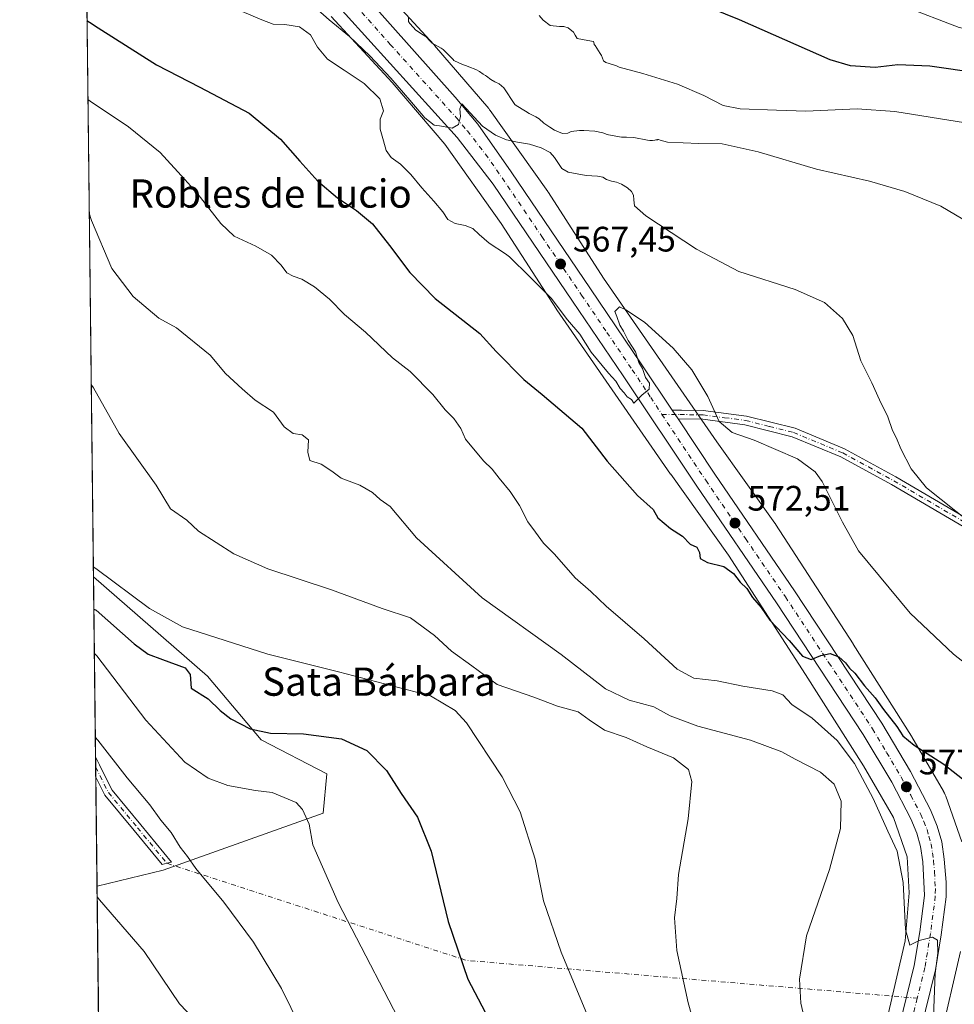
# Model space of a CAD drawing. Units: metres. Extents: x 580160 to 583618, y 4728897 to 4731250.
# Drawn here: x 580160 to 580424, y 4729286 to 4729565 of the extents above; entities that cross this region are included whole.
import ezdxf
from ezdxf.enums import TextEntityAlignment as Align

# ---------------------------------------------------------------- set-up
doc = ezdxf.new("R2010")
doc.units = ezdxf.units.M
doc.header["$MEASUREMENT"] = 0
doc.linetypes.add('DGN Style 4', pattern=[2.6384748266838614, 1.318413404963828, -0.6592067024819142, 0.001648016756204785, -0.6592067024819142])
for name, color, linetype, lineweight in [('Camino Cxs', 7, 'Continuous', 0), ('Camino eje', 30, 'DGN Style 4', 13), ('Camino eje virtual', 6, 'DGN Style 4', 0), ('Carretera de calzada única Cxs', 7, 'Continuous', 13), ('Carretera de calzada única eje', 7, 'DGN Style 4', 0), ('Comarca CxS', 21, 'Continuous', 0), ('Comunidad Autónoma CxS', 142, 'Continuous', 0), ('Cultivos herbáceos CxS', 92, 'Continuous', 0), ('Curva de nivel maestra', 30, 'Continuous', 30), ('Curva de nivel normal', 30, 'Continuous', 0), ('Matorral CxS', 135, 'Continuous', 0), ('Municipio CxS', 4, 'Continuous', 0), ('Núcleo urbano CxS', 7, 'Continuous', 0), ('Pastizal CxS', 92, 'Continuous', 0), ('Provincia CxS', 1, 'Continuous', 0), ('Punto de cota en terreno', 7, 'Continuous', 0), ('Rótulo de punto de cota en terreno', 7, 'Continuous', 0), ('Texto cartográfico', 7, 'Continuous', 0)]:
    doc.layers.add(name, color=color, linetype=linetype, lineweight=lineweight)
doc.styles.add('Style-Arial', font='txt')

# ---------------------------------------------------------------- blocks, each defined once
blk = doc.blocks.new('*U6')
at = {"layer": 'Núcleo urbano CxS', "color": 7, "linetype": 'Continuous', "lineweight": 0}
for points in [[(580404.7021000005, 4729280.3957, 582.241200000004), (580410.3069000002, 4729304.434900001, 580.9532000000036), (580411.4429000001, 4729318.0471, 580.5678999999947), (580410.8931, 4729328.233100001, 579.6837999999989), (580406.9890999999, 4729339.386499999, 579.1052999999956), (580398.4757000003, 4729353.987299999, 579.6119000000035), (580382.1268999996, 4729379.8533, 576.1447000000044), (580360.2697000002, 4729413.6271, 573.9285999999993), (580343.9326999999, 4729436.5623, 572.8500000000058), (580343.8733000001, 4729436.6469, 572.8466000000044), (580311.6722999997, 4729483.114700001, 570.1875), (580311.5959000001, 4729483.2269, 570.1638999999996), (580311.5223000003, 4729483.339299999, 570.1398999999947), (580295.9140999997, 4729507.572100001, 567.554999999993), (580279.9631000003, 4729530.032099999, 566.4146000000037), (580264.9605, 4729547.5441, 564.8659999999945), (580247.7175000003, 4729566.238500001, 563.686799999996)], [(580259.6858999999, 4729576.861500001, 560.3800000000047), (580276.8208999997, 4729558.2841, 560.8043999999937), (580276.9550999999, 4729558.1347, 560.8043999999937), (580277.0157000005, 4729558.065099999, 560.804999999993), (580292.3501000004, 4729540.1657, 563.4643000000069), (580292.6217, 4729539.830900001, 563.5138000000006), (580292.7971000001, 4729539.5931, 563.5408000000025), (580309.0636999998, 4729516.6887, 566.1769000000058), (580309.1930999998, 4729516.5011, 566.1897999999928), (580309.2670999998, 4729516.388699999, 566.1977000000043), (580324.9003, 4729492.116699999, 568.8644000000058), (580356.9945, 4729445.8029, 571.0918999999994), (580373.4049000005, 4729422.764699999, 571.7345000000059), (580373.5410000002, 4729422.5679, 571.7339999999967), (580373.6052999999, 4729422.469900001, 571.7354999999952), (580395.5824999996, 4729388.510500001, 573.0445999999939), (580395.6287000002, 4729388.438300001, 573.0485000000045), (580412.0771000005, 4729362.415100001, 574.8292999999976), (580412.2257000003, 4729362.170299999, 574.8485999999976), (580421.1973000001, 4729346.7829, 576.0007000000041), (580421.2143000001, 4729346.7533, 576.0004999999946), (580421.4614000004, 4729346.2917, 576.0007000000041), (580421.6775000002, 4729345.8147, 576.0078999999969), (580421.8369000005, 4729345.396500001, 576.0198999999993), (580426.3706999999, 4729332.444499999, 577.0068000000028)], [(580426.0214999998, 4729301.3709, 578.7415000000037), (580420.2291000001, 4729276.526900001, 579.875199999995)]]:
    blk.add_polyline3d(points, dxfattribs=at)
blk = doc.blocks.new('*U12')
at = {"layer": 'Cultivos herbáceos CxS', "color": 92, "linetype": 'Continuous', "lineweight": 0}
for points in [[(580420.2291000001, 4729276.526900001, 579.875199999995), (580426.0214999998, 4729301.3709, 578.7415000000037)], [(580426.3706999999, 4729332.444499999, 577.0068000000028), (580421.8369000005, 4729345.396500001, 576.0198999999993), (580421.6775000002, 4729345.8147, 576.0078999999969), (580421.4614000004, 4729346.2917, 576.0007000000041), (580421.2143000001, 4729346.7533, 576.0004999999946), (580421.1973000001, 4729346.7829, 576.0007000000041), (580412.2257000003, 4729362.170299999, 574.8485999999976), (580412.0771000005, 4729362.415100001, 574.8292999999976), (580395.6287000002, 4729388.438300001, 573.0485000000045), (580395.5824999996, 4729388.510500001, 573.0445999999939), (580373.6052999999, 4729422.469900001, 571.7354999999952), (580373.5410000002, 4729422.5679, 571.7339999999967), (580373.4049000005, 4729422.764699999, 571.7345000000059), (580356.9945, 4729445.8029, 571.0918999999994), (580324.9003, 4729492.116699999, 568.8644000000058), (580309.2670999998, 4729516.388699999, 566.1977000000043), (580309.1930999998, 4729516.5011, 566.1897999999928), (580309.0636999998, 4729516.6887, 566.1769000000058), (580292.7971000001, 4729539.5931, 563.5408000000025), (580292.6217, 4729539.830900001, 563.5138000000006), (580292.3501000004, 4729540.1657, 563.4643000000069), (580277.0157000005, 4729558.065099999, 560.804999999993), (580276.9550999999, 4729558.1347, 560.8043999999937), (580276.8208999997, 4729558.2841, 560.8043999999937), (580259.6858999999, 4729576.861500001, 560.3800000000047)]]:
    blk.add_polyline3d(points, dxfattribs=at)
blk = doc.blocks.new('5PATER')
at = {"layer": 'Pastizal CxS', "linetype": 'Continuous', "lineweight": 0}
h = blk.add_hatch(color=51, dxfattribs=at)
edge = h.paths.add_edge_path()
edge.add_ellipse((0, 0), major_axis=(-0.1095731443231308, -0.1110710700762829), ratio=0.9994222409660322, start_angle=0, end_angle=360)

msp = doc.modelspace()

# ---------------------------------------------------------------- linework, layer by layer
at = {"layer": 'Camino Cxs', "color": 7, "linetype": 'Continuous', "lineweight": 0, "extrusion": (-0.00863320834770114, 0.01300068678406064, 0.999878217512897), "elevation": 57046.4203710506, "flags": 128}
msp.add_lwpolyline([(580329.2653988013, 4729110.266486157), (580327.585052172, 4729112.796599982)], dxfattribs=at)
at = {"layer": 'Camino Cxs', "color": 7, "linetype": 'Continuous', "lineweight": 0, "extrusion": (-0.00103879522691389, 0.0896124649655292, 0.9959761679012598), "elevation": 423814.7063708028, "flags": 128}
msp.add_lwpolyline([(-634961.4181475177, -4703251.499153187), (-634961.4181475178, -4703257.268052272)], dxfattribs=at)
at = {"layer": 'Camino Cxs', "color": 7, "linetype": 'Continuous', "lineweight": 0}
for points in [[(580428.3101000004, 4729420.880100001, 565.5225999999967), (580406.4600999998, 4729433.640100001, 566.9179000000004), (580392.0900999998, 4729441.5001, 567.7740000000049), (580378.3201000001, 4729447.200099999, 568.6321999999927), (580364.9200999998, 4729450.5601, 569.8310999999958), (580352.9600999998, 4729452.1501, 570.5285000000003), (580345.9702000003, 4729452.2402, 570.6103000000003), (580344.2901, 4729454.770099999, 570.5629000000044), (580346.9200999998, 4729454.7401, 570.5528999999951), (580353.1401000004, 4729454.6601, 570.3022000000057), (580365.4001000002, 4729453.040100001, 569.2200000000012), (580379.1101000002, 4729449.590100001, 568.0788999999932), (580393.1700999998, 4729443.770099999, 566.968599999993), (580407.7001, 4729435.8301, 566.049199999994), (580429.5900999998, 4729423.050100001, 565.0044000000053)], [(580344.2901, 4729454.770099999, 570.5629000000044), (580346.9200999998, 4729454.7401, 570.5528999999951), (580353.1401000004, 4729454.6601, 570.3022000000057), (580365.4001000002, 4729453.040100001, 569.2200000000012), (580379.1101000002, 4729449.590100001, 568.0788999999932), (580393.1700999998, 4729443.770099999, 566.968599999993), (580407.7001, 4729435.8301, 566.049199999994), (580429.5900999998, 4729423.050100001, 565.0044000000053), (580445.9501, 4729413.300100001, 564.411500000002), (580458.8901000004, 4729404.290100001, 564.4119999999966), (580469.3300999999, 4729398.0701, 563.8757000000041), (580479.8601000002, 4729392.4801, 563.8209000000061), (580495.9801000003, 4729385.4901, 563.3806000000042), (580511.6300999997, 4729377.850099999, 563.389599999995), (580526.7401000002, 4729371.0601, 563.3500000000058), (580537.8300999999, 4729367.2501, 563.2320999999939), (580547.4501, 4729365.390100001, 562.7581000000064), (580553.2200999996, 4729365.630100001, 562.4772999999988), (580560.5701000001, 4729367.0701, 562.0521000000008), (580573.8101000004, 4729372.020099999, 561.097099999999), (580583.1901000004, 4729375.530099999, 560.4618999999948)], [(580561.2600999996, 4729364.640100001, 562.2851999999984), (580553.5201000003, 4729363.130100001, 562.7421000000032), (580547.2600999996, 4729362.870100001, 563.0298999999941), (580537.1801000005, 4729364.8201, 564.7292000000016), (580525.8101000004, 4729368.720100001, 563.8399999999965), (580510.5601000004, 4729375.5701, 564.1220999999932), (580494.9301000005, 4729383.200099999, 563.9725999999937), (580478.7701000003, 4729390.210100001, 564.3852999999945), (580468.0900999998, 4729395.880100001, 564.4291999999987), (580457.5301000001, 4729402.1801, 565.3166999999958), (580444.5900999998, 4729411.190099999, 564.8034000000043), (580428.3101000004, 4729420.880100001, 565.5225999999967), (580406.4600999998, 4729433.640100001, 566.9179000000004), (580392.0900999998, 4729441.5001, 567.7740000000049), (580378.3201000001, 4729447.200099999, 568.6321999999927), (580364.9200999998, 4729450.5601, 569.8310999999958), (580352.9600999998, 4729452.1501, 570.5285000000003), (580345.9700999996, 4729452.2402, 570.6103000000003)], [(580180.9797999999, 4729356.5625, 610.5531000000046), (580182.1341000004, 4729354.241900001, 610.6202000000048), (580184.9842999997, 4729348.5167, 610.7985999999946), (580185.6902999999, 4729347.095699999, 610.8231999999989), (580193.8331000004, 4729337.256899999, 610.6478999999963), (580202.5280999999, 4729326.746900001, 610.5543000000034), (580201.2055000003, 4729326.384500001, 610.7529999999971)], [(580201.2055000003, 4729326.384500001, 610.7529999999971), (580199.8831000002, 4729326.022299999, 610.9541999999929), (580191.9071000004, 4729335.663100001, 610.9655000000057), (580183.5799000004, 4729345.724500001, 611.2569999999978), (580182.7459000006, 4729347.4035, 611.1886999999988), (580181.0464000005, 4729350.817199999, 611.0700999999972)]]:
    msp.add_polyline3d(points, dxfattribs=at)
msp.add_polyline3d([(580201.2055000003, 4729326.384500001, 610.7529999999971), (580199.8831000002, 4729326.022299999, 610.9541999999929), (580191.9071000004, 4729335.663100001, 610.9655000000057), (580183.5799000004, 4729345.724500001, 611.2569999999978), (580182.7459000006, 4729347.4035, 611.1886999999988), (580181.0465000002, 4729350.817100001, 611.070000000007), (580180.9798999997, 4729356.5625, 610.5531000000046), (580182.1341000004, 4729354.241900001, 610.6202000000048), (580184.9842999997, 4729348.5167, 610.7985999999946), (580185.6902999999, 4729347.095699999, 610.8231999999989), (580193.8331000004, 4729337.256899999, 610.6478999999963), (580202.5280999999, 4729326.746900001, 610.5543000000034)], close=True, dxfattribs=at)
at = {"layer": 'Camino eje', "color": 30, "linetype": 'DGN Style 4', "lineweight": 13}
for points in [[(580341.4118999997, 4729453.547499999, 570.6030000000028), (580346.4451000001, 4729453.4901, 570.5764999999956), (580353.0500999996, 4729453.405099999, 570.3978000000062), (580359.1801000005, 4729452.595100001, 569.9566999999952), (580365.1601, 4729451.800100001, 569.4789000000019), (580371.8601000002, 4729450.120100001, 568.9904999999999), (580378.7150999998, 4729448.395099999, 568.3092999999935), (580392.6300999997, 4729442.6351, 567.2280000000028), (580399.8951000003, 4729438.665100001, 566.9839999999967), (580407.0800999999, 4729434.735099999, 566.4226000000053), (580428.9501, 4729421.965100001, 565.2531000000017)], [(580181.0131999999, 4729353.691099999, 610.8003000000026), (580184.6350999996, 4729346.4101, 611.032600000006), (580192.8701, 4729336.460100001, 610.7970999999961), (580201.2055000003, 4729326.384500001, 610.7529999999971)]]:
    msp.add_polyline3d(points, dxfattribs=at)
at = {"layer": 'Camino eje virtual', "color": 6, "linetype": 'DGN Style 4', "lineweight": 0, "extrusion": (0.1517189279253297, 0.0683555519418768, 0.9860572424701874), "elevation": 411905.4576242325, "flags": 128}
msp.add_lwpolyline([(4073569.610244703, -2437114.356668747), (4073509.659930594, -2437181.39011844), (4073447.469960295, -2437294.9662285)], dxfattribs=at)
at = {"layer": 'Carretera de calzada única Cxs', "color": 7, "linetype": 'Continuous', "lineweight": 13, "extrusion": (-0.00863320834770114, 0.01300068678406064, 0.999878217512897), "elevation": 57046.4203710506, "flags": 128}
msp.add_lwpolyline([(580329.2653988013, 4729110.266486157), (580327.585052172, 4729112.796599982)], dxfattribs=at)
at = {"layer": 'Carretera de calzada única Cxs', "color": 7, "linetype": 'Continuous', "lineweight": 13}
for points in [[(580408.6901000004, 4729280.460100001, 581.3622999999934), (580412.8901000004, 4729297.4801, 580.3423000000039), (580414.4600999998, 4729306.9901, 580.0123000000021), (580415.8000999996, 4729317.290100001, 579.5157999999938), (580415.3000999996, 4729326.8301, 579.0144), (580414.6401000004, 4729331.190099999, 578.8156000000017), (580413.6001000004, 4729334.9301, 578.5301999999938), (580411.9600999998, 4729338.960100001, 578.3099999999977), (580406.5100999996, 4729349.360099999, 577.7850999999937), (580398.4600999998, 4729362.840100001, 576.8105000000069), (580373.8501000004, 4729400.170100001, 575.7820999999967), (580351.2801000001, 4729433.1601, 572.1771000000008), (580330.4801000003, 4729464.470100001, 570.2076999999991), (580316.1201, 4729485.610099999, 573.9366000000009), (580293.6401000004, 4729518.770099999, 566.0521000000008), (580283.3901000004, 4729531.9301, 565.3337999999932), (580239.1201, 4729581.0001, 565.6128999999928)], [(580408.6901000004, 4729280.460100001, 581.3622999999934), (580412.8901000004, 4729297.4801, 580.3423000000039), (580414.4600999998, 4729306.9901, 580.0123000000021), (580415.8000999996, 4729317.290100001, 579.5157999999938), (580415.3000999996, 4729326.8301, 579.0144), (580414.6401000004, 4729331.190099999, 578.8156000000017), (580413.6001000004, 4729334.9301, 578.5301999999938), (580411.9600999998, 4729338.960100001, 578.3099999999977), (580406.5100999996, 4729349.360099999, 577.7850999999937), (580398.4600999998, 4729362.840100001, 576.8105000000069), (580373.8501000004, 4729400.170100001, 575.7820999999967), (580351.2801000001, 4729433.1601, 572.1771000000008), (580330.4801000003, 4729464.470100001, 570.2076999999991), (580316.1201, 4729485.610099999, 573.9366000000009), (580293.6401000004, 4729518.770099999, 566.0521000000008), (580283.3901000004, 4729531.9301, 565.3337999999932), (580239.1201, 4729581.0001, 565.6128999999928)], [(580252.1601, 4729577.9001, 561.6165999999939), (580282.8201000001, 4729543.390100001, 564.5662000000011), (580289.2600999996, 4729535.720100001, 565.4655000000057), (580298.6700999998, 4729522.2601, 565.9832000000024), (580321.1901000004, 4729489.0601, 569.0838999999978), (580335.5701000001, 4729467.880100001, 570.1104999999952), (580344.2901, 4729454.770099999, 570.5629000000044), (580345.9702000003, 4729452.2402, 570.6103000000003), (580356.3701, 4729436.5801, 571.7785000000003), (580378.9401000004, 4729403.5801, 573.5026000000071), (580403.6601, 4729366.090100001, 576.2063999999956), (580411.8501000004, 4729352.350099999, 577.4176000000007), (580417.5100999996, 4729341.550100001, 578.1781999999948), (580419.4200999998, 4729336.920100001, 578.3733999999968), (580420.6601, 4729332.4801, 580.0414000000019), (580421.3901000004, 4729327.540100001, 579.6555999999982), (580421.9401000004, 4729321.090100001, 581.4814999999944), (580421.9200999998, 4729316.890100001, 581.0470999999961), (580420.5301000001, 4729306.090100001, 579.4709000000003), (580418.8901000004, 4729296.2401, 579.9590000000027), (580414.6201, 4729278.9001, 580.7725999999967)], [(580252.1601, 4729577.9001, 561.6165999999939), (580282.8201000001, 4729543.390100001, 564.5662000000011), (580289.2600999996, 4729535.720100001, 565.4655000000057), (580298.6700999998, 4729522.2601, 565.9832000000024), (580321.1901000004, 4729489.0601, 569.0838999999978), (580335.5701000001, 4729467.880100001, 570.1104999999952), (580344.2901, 4729454.770099999, 570.5629000000044)], [(580345.9700999996, 4729452.2402, 570.6103000000003), (580356.3701, 4729436.5801, 571.7785000000003), (580378.9401000004, 4729403.5801, 573.5026000000071), (580403.6601, 4729366.090100001, 576.2063999999956), (580411.8501000004, 4729352.350099999, 577.4176000000007), (580417.5100999996, 4729341.550100001, 578.1781999999948), (580419.4200999998, 4729336.920100001, 578.3733999999968), (580420.6601, 4729332.4801, 580.0414000000019), (580421.3901000004, 4729327.540100001, 579.6555999999982), (580421.9401000004, 4729321.090100001, 581.4814999999944), (580421.9200999998, 4729316.890100001, 581.0470999999961), (580420.5301000001, 4729306.090100001, 579.4709000000003), (580418.8901000004, 4729296.2401, 579.9590000000027), (580414.6201, 4729278.9001, 580.7725999999967)]]:
    msp.add_polyline3d(points, dxfattribs=at)
at = {"layer": 'Carretera de calzada única eje', "color": 7, "linetype": 'DGN Style 4', "lineweight": 0}
for points in [[(580249.1401000004, 4729575.5701, 562.7543000000006), (580264.4801000003, 4729558.3101, 563.4955000000045), (580283.1001000004, 4729537.6601, 564.6950999999972), (580286.3201000001, 4729533.8301, 565.0402999999933), (580291.4401000004, 4729527.2501, 565.3919000000024), (580296.1601, 4729520.5101, 565.876099999994), (580307.4200999998, 4729503.920100001, 567.0688999999984), (580318.6601, 4729487.340100001, 569.8147000000026), (580325.8300999999, 4729476.7601, 570.2517999999982), (580333.0301000001, 4729466.170100001, 569.7287999999971), (580337.3901000004, 4729459.610099999, 570.1879999999946), (580338.2301000003, 4729458.340100001, 570.2507999999943), (580341.4118999997, 4729453.547499999, 570.6030000000028)], [(580341.4118999997, 4729453.547499999, 570.6030000000028), (580353.8201000001, 4729434.860099999, 571.8092999999935), (580365.1001000004, 4729418.360099999, 573.0963000000047), (580376.3901000004, 4729401.860099999, 574.5408000000025), (580388.6901000004, 4729383.210100001, 575.1445999999996), (580401.0701000001, 4729364.470100001, 576.6362999999983), (580405.0701000001, 4729357.7301, 577.0629000000044), (580409.1700999998, 4729350.850099999, 577.5589999999938), (580411.9101, 4729345.6601, 577.9701999999961), (580414.7301000003, 4729340.2501, 578.2262000000047), (580415.5701000001, 4729338.2401, 578.3937000000005), (580416.5100999996, 4729335.920100001, 578.6006999999954), (580417.0301000001, 4729334.0601, 578.7311000000045), (580417.6401000004, 4729331.840100001, 578.8959000000032), (580418.0100999996, 4729329.360099999, 579.0359000000026), (580418.3501000004, 4729327.1801, 579.135500000004), (580418.6201, 4729323.960100001, 579.5803000000016), (580418.8701, 4729319.1801, 579.9483000000037), (580418.8501000004, 4729317.090100001, 579.9339000000036), (580418.1601, 4729311.6801, 579.6327000000019), (580417.5000999998, 4729306.540100001, 579.9425999999949), (580415.8901000004, 4729296.850099999, 580.295100000003), (580413.7500999998, 4729288.1801, 580.6983999999939), (580411.6401000004, 4729279.6801, 581.2234999999928)]]:
    msp.add_polyline3d(points, dxfattribs=at)
at = {"layer": 'Comarca CxS', "color": 21, "linetype": 'Continuous', "lineweight": 0, "flags": 128}
msp.add_lwpolyline([(580463.6400508146, 4728899.922702059), (580186.3100006063, 4728896.639982677), (580181.8813876151, 4729278.774277269), (580159.5000006076, 4731210.00998265), (581373.1912375339, 4731224.370455559), (582620.9808599808, 4731239.13438276), (583139.3225914361, 4731245.267435521), (583570.5700006315, 4731250.369982651), (583578.5818957028, 4730587.485957551), (583598.5300006313, 4728937.029982674), (583150.5573468851, 4728931.727389208), (581190.9323574861, 4728908.531565575)], close=True, dxfattribs=at)
at = {"layer": 'Comunidad Autónoma CxS', "color": 142, "linetype": 'Continuous', "lineweight": 0, "flags": 128}
msp.add_lwpolyline([(580463.6400508146, 4728899.922702059), (580186.3100006063, 4728896.639982677), (580181.8813876151, 4729278.774277269), (580159.5000006076, 4731210.00998265), (581373.1912375339, 4731224.370455559), (582620.9808599808, 4731239.13438276), (583139.3225914361, 4731245.267435521), (583570.5700006315, 4731250.369982651), (583578.5818957028, 4730587.485957551), (583598.5300006313, 4728937.029982674), (583150.5573468851, 4728931.727389208), (581190.9323574861, 4728908.531565575)], close=True, dxfattribs=at)
at = {"layer": 'Cultivos herbáceos CxS', "color": 92, "linetype": 'Continuous', "lineweight": 0, "extrusion": (-0.001314235803211389, 0.1134032243187962, 0.9935481777439654), "elevation": 536159.2306765104, "flags": 128}
msp.add_lwpolyline([(-634947.0992231228, -4691831.25055815), (-634947.0992231228, -4692215.130090445)], dxfattribs=at)
at = {"layer": 'Cultivos herbáceos CxS', "color": 92, "linetype": 'Continuous', "lineweight": 0, "extrusion": (0.0002236457082633659, -0.01929781539194513, 0.999813754808212), "elevation": -90521.36205208222, "flags": 128}
msp.add_lwpolyline([(634947.6699039752, 4721077.444899206), (634947.6699039752, 4721411.315195387)], dxfattribs=at)
at = {"layer": 'Cultivos herbáceos CxS', "color": 92, "linetype": 'Continuous', "lineweight": 0}
for points in [[(580186.3099999996, 4728896.640000001, 616.9857000000047), (580181.4049000005, 4729319.8906, 614.5393999999942), (580200.1436999999, 4729324.4891, 611.0613000000012), (580245.4516000003, 4729340.6259, 604.1867000000057), (580246.4713000003, 4729351.7115, 602.2069999999949), (580227.9294999996, 4729361.335300001, 600.3220000000001), (580212.6511000004, 4729379.393100001, 597.4945000000008), (580180.3894999997, 4729407.5088, 595.505999999994), (580175.9696000004, 4729788.886, 551.9698999999965)], [(580259.6858999999, 4729576.861500001, 560.3800000000047), (580276.8208999997, 4729558.2841, 560.8043999999937), (580276.9550999999, 4729558.1347, 560.8043999999937), (580277.0157000005, 4729558.065099999, 560.804999999993), (580292.3501000004, 4729540.1657, 563.4643000000069), (580292.6217, 4729539.830900001, 563.5138000000006), (580292.7971000001, 4729539.5931, 563.5408000000025), (580309.0636999998, 4729516.6887, 566.1769000000058), (580309.1930999998, 4729516.5011, 566.1897999999928), (580309.2670999998, 4729516.388699999, 566.1977000000043), (580324.9003, 4729492.116699999, 568.8644000000058), (580356.9945, 4729445.8029, 571.0918999999994), (580373.4049000005, 4729422.764699999, 571.7345000000059), (580373.5410000002, 4729422.5679, 571.7339999999967), (580373.6052999999, 4729422.469900001, 571.7354999999952), (580395.5824999996, 4729388.510500001, 573.0445999999939), (580395.6287000002, 4729388.438300001, 573.0485000000045), (580412.0771000005, 4729362.415100001, 574.8292999999976), (580412.2257000003, 4729362.170299999, 574.8485999999976), (580421.1973000001, 4729346.7829, 576.0007000000041), (580421.2143000001, 4729346.7533, 576.0004999999946), (580421.4614000004, 4729346.2917, 576.0007000000041), (580421.6775000002, 4729345.8147, 576.0078999999969), (580421.8369000005, 4729345.396500001, 576.0198999999993), (580426.3706999999, 4729332.444499999, 577.0068000000028)], [(580247.7175000003, 4729566.238500001, 563.686799999996), (580264.9605, 4729547.5441, 564.8659999999945), (580279.9631000003, 4729530.032099999, 566.4146000000037), (580295.9140999997, 4729507.572100001, 567.554999999993), (580311.5223000003, 4729483.339299999, 570.1398999999947), (580311.5959000001, 4729483.2269, 570.1638999999996), (580311.6722999997, 4729483.114700001, 570.1875), (580343.8733000001, 4729436.6469, 572.8466000000044), (580343.9326999999, 4729436.5623, 572.8500000000058), (580360.2697000002, 4729413.6271, 573.9285999999993), (580382.1268999996, 4729379.8533, 576.1447000000044), (580398.4757000003, 4729353.987299999, 579.6119000000035), (580406.9890999999, 4729339.386499999, 579.1052999999956), (580410.8931, 4729328.233100001, 579.6837999999989), (580411.4429000001, 4729318.0471, 580.5678999999947), (580410.3069000002, 4729304.434900001, 580.9532000000036), (580404.7021000005, 4729280.3957, 582.241200000004)], [(580247.7175000003, 4729566.238500001, 563.686799999996), (580264.9605, 4729547.5441, 564.8659999999945), (580279.9631000003, 4729530.032099999, 566.4146000000037), (580295.9140999997, 4729507.572100001, 567.554999999993), (580311.5223000003, 4729483.339299999, 570.1398999999947), (580311.5959000001, 4729483.2269, 570.1638999999996), (580311.6722999997, 4729483.114700001, 570.1875), (580343.8733000001, 4729436.6469, 572.8466000000044), (580343.9326999999, 4729436.5623, 572.8500000000058), (580360.2697000002, 4729413.6271, 573.9285999999993), (580382.1268999996, 4729379.8533, 576.1447000000044), (580398.4757000003, 4729353.987299999, 579.6119000000035), (580406.9890999999, 4729339.386499999, 579.1052999999956), (580410.8931, 4729328.233100001, 579.6837999999989), (580411.4429000001, 4729318.0471, 580.5678999999947), (580410.3069000002, 4729304.434900001, 580.9532000000036), (580404.7021000005, 4729280.3957, 582.241200000004)], [(580180.3894999997, 4729407.5088, 595.505999999994), (580212.6511000004, 4729379.393100001, 597.4945000000008), (580227.9294999996, 4729361.335300001, 600.3220000000001), (580246.4713000003, 4729351.7115, 602.2069999999949), (580245.4516000003, 4729340.6259, 604.1867000000057), (580200.1436999999, 4729324.4891, 611.0613000000012), (580181.4049000005, 4729319.8906, 614.5393999999942)], [(580426.0214999998, 4729301.3709, 578.7415000000037), (580420.2291000001, 4729276.526900001, 579.875199999995)]]:
    msp.add_polyline3d(points, dxfattribs=at)
at = {"layer": 'Curva de nivel maestra', "color": 30, "linetype": 'Continuous', "lineweight": 30, "flags": 128}
for points, elevation in [([(580431.1200000001, 4729550.210100001), (580417.3200000003, 4729552.140100001), (580408.2599999999, 4729552.550100001), (580401.8499999996, 4729551.800100001), (580394.8499999996, 4729552.280099999), (580389.0499999998, 4729554.0001), (580363.4199999999, 4729565.2601), (580343.5599999996, 4729573.390100001)], 550), ([(580178.5630000001, 4729565.1062), (580179.2300000004, 4729564.610099999), (580181.7000000002, 4729563.0001), (580198.2100000001, 4729552.550100001), (580210.5, 4729546.200099999), (580224.5, 4729538.880100001), (580233.4000000004, 4729531.4801), (580238.8099999996, 4729525.2501), (580243.9100000003, 4729519.630100001), (580249.5599999996, 4729514.840100001), (580254.8600000005, 4729511.2401), (580259.4500000002, 4729507.530099999), (580264.2400000002, 4729501.4101), (580269.9900000002, 4729493.690099999), (580277.2300000004, 4729486.380100001), (580289.8499999996, 4729476.4101), (580294.4699999997, 4729471.3201), (580302.2999999998, 4729463.390100001), (580307.5199999996, 4729459.140100001), (580318.7300000004, 4729449.6601), (580325.8899999997, 4729440.280099999), (580334.5300000003, 4729430.550100001), (580338.9400000004, 4729426.640100001), (580340.2999999998, 4729424.2501), (580343.8399999999, 4729421.2501), (580347.2800000003, 4729419.050100001), (580349.4299999997, 4729416.770099999), (580351.3099999996, 4729415.9001), (580352.04, 4729414.460100001), (580352.2599999999, 4729412.720100001), (580354.3099999996, 4729411.630100001), (580358.9299999997, 4729410.460100001), (580361.6500000004, 4729408.4801), (580363.5999999996, 4729406.0001), (580365.4500000002, 4729404.2601), (580367.0899999999, 4729401.710100001), (580369.5300000003, 4729398.8101), (580372.0199999996, 4729395.300100001), (580377.5, 4729389.450099999), (580381.2000000002, 4729385.020099999), (580383.6900000004, 4729384.120100001), (580386.4199999999, 4729385.2401), (580389.0999999996, 4729385.790100001), (580391.5099999999, 4729384.850099999), (580393.4000000004, 4729383.190099999), (580394.5700000003, 4729381.630100001), (580396.0999999996, 4729380.200099999), (580398.79, 4729376.670100001), (580401.8200000003, 4729373.2501), (580404.1799999997, 4729369.960100001), (580407.9199999999, 4729365.1801), (580409.7000000002, 4729362.4801), (580412.8899999997, 4729359.8101), (580421.2199999997, 4729354.5001), (580429.1699999999, 4729348.2401)], 575), ([(580180.4954000004, 4729398.367900001), (580181.1600000003, 4729398.040100001), (580191.9100000003, 4729388.5101), (580195.9100000003, 4729385.640100001), (580199.9900000002, 4729384.0701), (580206.3600000005, 4729381.780099999), (580207.7800000003, 4729379.850099999), (580208.0800000001, 4729376.030099999), (580212.9100000003, 4729372.9301), (580216.3200000003, 4729369.700099999), (580219.3200000003, 4729367.2601), (580224.7800000003, 4729364.460100001), (580230.5099999999, 4729363.220100001), (580239.9199999999, 4729363.050100001), (580250.6399999997, 4729361.620100001), (580257.8399999999, 4729358.350099999), (580263.3799999999, 4729352.6601), (580267.5700000003, 4729346.190099999), (580272.1500000004, 4729339.4301), (580276.0199999996, 4729329.790100001), (580280.8200000003, 4729309.9001), (580286.4400000004, 4729293.550100001), (580293.2999999998, 4729280.420100001)], 600)]:
    msp.add_lwpolyline(points, dxfattribs=dict(at, elevation=elevation))
at = {"layer": 'Curva de nivel normal', "color": 30, "linetype": 'Continuous', "lineweight": 0, "flags": 128}
for points, elevation in [([(580240.8700000001, 4729570.8201), (580247.2000000002, 4729565.300100001), (580252.9299999997, 4729560.5601), (580258.6900000004, 4729555.110099999), (580264.6500000004, 4729548.800100001), (580269.9900000002, 4729542.540100001), (580274.2999999998, 4729537.520099999), (580276.9100000003, 4729535.440099999), (580278.4500000002, 4729535.300100001), (580280.04, 4729534.9801), (580282.0300000003, 4729534.620100001), (580283.8399999999, 4729535.6801), (580284.3499999996, 4729537.9001), (580284.1500000004, 4729540.100099999), (580284.7800000003, 4729541.530099999), (580290.6299999999, 4729535.130100001), (580294.29, 4729532.630100001), (580297.3600000005, 4729531.290100001), (580300.5099999999, 4729530.6801), (580303.9100000003, 4729530.040100001), (580307.25, 4729529.040100001), (580309.75, 4729527.700099999), (580310.9400000004, 4729526.280099999), (580313.1100000005, 4729523.1601), (580314.8799999999, 4729522.140100001), (580319.9500000002, 4729521.2301), (580323.2100000001, 4729520.9801), (580324.7100000001, 4729520.690099999), (580325.7400000002, 4729520.110099999), (580327.1200000001, 4729519.610099999), (580328.5599999996, 4729519.3301), (580330.0099999999, 4729518.790100001), (580331.6299999999, 4729517.7401), (580332.8099999996, 4729516.6801), (580333.3300000001, 4729515.6601), (580333.4500000002, 4729514.3201), (580333.6399999997, 4729512.590100001), (580336.8200000003, 4729509.7501), (580351.25, 4729500.3201), (580363.2400000002, 4729494.030099999), (580379.2000000002, 4729488.9001), (580387.4699999997, 4729485.220100001), (580392.5300000003, 4729480.700099999), (580395.4600000001, 4729475.840100001), (580397.7699999996, 4729468.720100001), (580400.8899999997, 4729462.5101), (580403.0800000001, 4729457.690099999), (580405.4299999997, 4729452.860099999), (580406.7599999999, 4729448.960100001), (580407.8700000001, 4729446.8101), (580409.0800000001, 4729443.7501), (580411.9900000002, 4729438.140100001), (580416.3499999996, 4729432.720100001), (580428.8200000003, 4729422.790100001)], 565), ([(580222.5599999996, 4729567.620100001), (580228.0599999996, 4729565.2601), (580231.2699999996, 4729564.0701), (580234.6100000005, 4729563.970100001), (580238.7199999997, 4729563.340100001), (580241.8600000005, 4729561.020099999), (580243.8700000001, 4729557.5601), (580246.6900000004, 4729554.110099999), (580251.4400000004, 4729550.9901), (580257.0700000003, 4729547.2301), (580261.5, 4729542.880100001), (580262.5300000003, 4729539.5601), (580261.6200000001, 4729537.200099999), (580261.5800000001, 4729534.3201), (580262.5700000003, 4729531.0101), (580263.3399999999, 4729528.2401), (580264.6799999997, 4729526.300100001), (580267.3200000003, 4729524.440099999), (580270.3099999996, 4729521.4901), (580273.4199999999, 4729517.670100001), (580276.7599999999, 4729513.9301), (580279.3799999999, 4729510.9101), (580280.7999999998, 4729508.710100001), (580282.8300000001, 4729507.5801), (580285.6699999999, 4729507.020099999), (580287.8099999996, 4729506.1601), (580289.6100000005, 4729504.4801), (580292.4800000004, 4729502.0001), (580297.1500000004, 4729499.050100001), (580298.2300000004, 4729498.190099999), (580303.9600000001, 4729492.540100001), (580310.0800000001, 4729486.4101), (580314.7000000002, 4729480.360099999), (580318.1799999997, 4729476.2501), (580321.3600000005, 4729471.1801), (580326.2400000002, 4729465.200099999), (580328.3700000001, 4729462.9901), (580329.5599999996, 4729460.840100001), (580330.7300000004, 4729459.6801), (580331.5999999996, 4729458.550100001), (580332.7999999998, 4729457.7501), (580333.5, 4729456.710100001), (580335.7699999996, 4729458.9801), (580337.7800000003, 4729460.640100001), (580337.9100000003, 4729462.370100001), (580336.79, 4729463.9801), (580335.9199999999, 4729466.530099999), (580334.9199999999, 4729468.200099999), (580333.9699999997, 4729471.2501), (580331.8099999996, 4729474.420100001), (580330.54, 4729477.1501), (580329.5300000003, 4729478.8201), (580328.6600000003, 4729481.280099999), (580328.0499999998, 4729482.720100001), (580329.3799999999, 4729484.0101), (580331.1799999997, 4729483.130100001), (580336.5, 4729479.620100001), (580344.6399999997, 4729472.2601), (580349.9000000004, 4729466.1501), (580354.4299999997, 4729458.5601), (580357.6500000004, 4729451.4801), (580361.3399999999, 4729448.420100001), (580367.5599999996, 4729446.2601), (580379.8399999999, 4729440.9801), (580384.8399999999, 4729437.300100001), (580386.7599999999, 4729434.5701), (580392.54, 4729423.020099999), (580397.0800000001, 4729414.9001), (580411.75, 4729397.2601), (580424.04, 4729385.640100001), (580441.0300000003, 4729372.3201)], 570), ([(580571.4100000003, 4729464.030099999), (580559.5700000003, 4729471.200099999), (580545.2699999996, 4729483.220100001), (580535.2300000004, 4729489.960100001), (580528.1699999999, 4729495.200099999), (580523.9800000004, 4729500.600099999), (580521.2300000004, 4729507.380100001), (580518.1699999999, 4729517.8301), (580514.4800000004, 4729526.530099999), (580509.3499999996, 4729534.200099999), (580503.25, 4729540.9001), (580494.2100000001, 4729548.0701), (580484.1299999999, 4729553.0801), (580469.6900000004, 4729557.4901), (580460.8700000001, 4729559.870100001), (580445.6799999997, 4729562.1501), (580436.1399999997, 4729562.460100001), (580431, 4729561.960100001), (580425.6100000005, 4729563.1501), (580409.8600000005, 4729569.170100001)], 545), ([(580428.6799999997, 4729507.640100001), (580420.4299999997, 4729512.470100001), (580410.2000000002, 4729516.6801), (580400.25, 4729519.5601), (580385.1799999997, 4729523.0101), (580368.6299999999, 4729527.860099999), (580358.5099999999, 4729530.130100001), (580351.9100000003, 4729530.2601), (580343, 4729530.630100001), (580341.9500000002, 4729530.880100001), (580340.9500000002, 4729531.1801), (580340.4400000004, 4729531.350099999), (580340.2100000001, 4729531.360099999), (580340.1200000001, 4729531.340100001), (580339.7300000004, 4729531.270099999), (580339.3600000005, 4729531.200099999), (580338.7100000001, 4729531.130100001), (580338.0099999999, 4729531.130100001), (580337.3600000005, 4729531.2301), (580333.5, 4729531.950099999), (580331.4000000004, 4729532.030099999), (580329.9900000002, 4729532.0801), (580326.29, 4729532.7401), (580325.9500000002, 4729532.8301), (580324.6799999997, 4729533.270099999), (580322.4199999999, 4729533.800100001), (580319.2999999998, 4729533.940099999), (580318.0300000003, 4729533.9301), (580315.7000000002, 4729533.6501), (580314.79, 4729533.200099999), (580313.2400000002, 4729533.140100001), (580311.0099999999, 4729534.050100001), (580309.6200000001, 4729534.870100001), (580307.9699999997, 4729536.0601), (580306.6699999999, 4729537.210100001), (580305.7199999997, 4729537.8201), (580303.7800000003, 4729538.780099999), (580302.7800000003, 4729539.380100001), (580300.0999999996, 4729541.050100001), (580299.7699999996, 4729541.280099999), (580299.75, 4729541.300100001), (580296.6799999997, 4729546.0701), (580295.3099999996, 4729547.1601), (580294.1100000005, 4729547.7401), (580292.9100000003, 4729548.4301), (580291.6799999997, 4729549.3201), (580291.4500000002, 4729549.4801), (580290.8200000003, 4729549.860099999), (580289.7000000002, 4729550.670100001), (580288.7100000001, 4729551.2601), (580286.75, 4729552.020099999), (580286.0599999996, 4729552.2601), (580284.9600000001, 4729552.6801), (580282.6799999997, 4729553.720100001), (580282.5, 4729553.8101), (580282.2599999999, 4729554.0101), (580279.4500000002, 4729556.920100001), (580278.9199999999, 4729557.290100001), (580276.3300000001, 4729558.690099999), (580275.7000000002, 4729559.300100001), (580274.5999999996, 4729560.4901), (580274.3600000005, 4729560.710100001), (580273.8799999999, 4729560.970100001), (580271.75, 4729562.390100001), (580270.1399999997, 4729564.120100001), (580269.9500000002, 4729564.300100001), (580269.8899999997, 4729564.370100001), (580269.79, 4729564.530099999), (580269.6100000005, 4729564.860099999), (580269.6100000005, 4729565.9901)], 560.0000000000001), ([(580427.4199999999, 4729536.0801), (580407.4199999999, 4729539.3301), (580396.75, 4729540.040100001), (580382.2100000001, 4729539.390100001), (580373.9100000003, 4729539.6601), (580363.5499999998, 4729540.050100001), (580358.79, 4729541.0101), (580353.3099999996, 4729543.890100001), (580345.8700000001, 4729547.0601), (580335.9900000002, 4729550.100099999), (580329.3399999999, 4729551.9301), (580328.5700000003, 4729552.2501), (580327.6900000004, 4729552.550100001), (580325.5499999998, 4729553.190099999), (580324.9000000004, 4729553.720100001), (580324.3300000001, 4729555.1501), (580323.9600000001, 4729555.800100001), (580322.4800000004, 4729557.9801), (580322.25, 4729558.280099999), (580322.1799999997, 4729558.460100001), (580322.0099999999, 4729559.1801), (580320.4000000004, 4729559.460100001), (580317.4199999999, 4729559.960100001), (580316.8300000001, 4729560.960100001), (580316.3399999999, 4729561.8201), (580314.9000000004, 4729563.020099999), (580313.6200000001, 4729563.440099999), (580312.4100000003, 4729563.390100001), (580309.79, 4729563.670100001), (580307.7699999996, 4729565.210100001), (580306.5999999996, 4729566.5001)], 555), ([(580418.2400000002, 4729280.540100001), (580418.8499999996, 4729295.140100001), (580419.5599999996, 4729300.970100001), (580419.4600000001, 4729304.5801), (580418.0800000001, 4729305.5001), (580414.2400000002, 4729304.540100001), (580411.6200000001, 4729303.2401), (580410.4199999999, 4729307.6501), (580409.7100000001, 4729320.9801), (580408.0700000003, 4729329.860099999), (580405.4000000004, 4729335.530099999), (580401.2599999999, 4729344.710100001), (580395.9500000002, 4729354.640100001), (580391.0700000003, 4729361.140100001), (580383.9500000002, 4729367.460100001), (580378.2300000004, 4729371.4001), (580375.6399999997, 4729374.0701), (580372.6699999999, 4729375.280099999), (580364.3200000003, 4729376.5701), (580357.0899999999, 4729378.0601), (580350.4400000004, 4729378.840100001), (580345.7199999997, 4729381.360099999), (580336.3600000005, 4729389.940099999), (580325.5899999999, 4729399.210100001), (580321.2400000002, 4729403.370100001), (580316.8600000005, 4729407.280099999), (580311, 4729413.950099999), (580307.8300000001, 4729417.100099999), (580305.6500000004, 4729420.220100001), (580303.4600000001, 4729423.0601), (580301.1100000005, 4729427.720100001), (580298.4600000001, 4729431.7401), (580295.2699999996, 4729435.4801), (580293.3499999996, 4729438.0001), (580290.8300000001, 4729440.360099999), (580285.7699999996, 4729446.5601), (580284.4500000002, 4729449.540100001), (580282.4500000002, 4729452.380100001), (580280.0199999996, 4729454.860099999), (580276.54, 4729459.200099999), (580270.0700000003, 4729465.720100001), (580265.1399999997, 4729469.550100001), (580257.4900000002, 4729476.850099999), (580251.54, 4729481.870100001), (580247.2599999999, 4729486.210100001), (580243.0199999996, 4729489.670100001), (580239.4100000003, 4729491.8201), (580236.9699999997, 4729492.640100001), (580235.2000000002, 4729493.590100001), (580233.5199999996, 4729495.840100001), (580230.8600000005, 4729498.6801), (580226.4299999997, 4729501.170100001), (580220.2400000002, 4729503.9901), (580216.4400000004, 4729507.5701), (580209.6699999999, 4729516.300100001), (580206.2599999999, 4729520.0701), (580199.25, 4729527.690099999), (580190.29, 4729534.9801), (580179.4900000002, 4729542.220100001), (580178.8224999999, 4729542.719000001)], 580), ([(580179.1955000004, 4729510.5341), (580179.8799999999, 4729508.440099999), (580185.5899999999, 4729494.890100001), (580191.6399999997, 4729486.9101), (580198.9299999997, 4729480.770099999), (580203.9400000004, 4729478.100099999), (580213.4600000001, 4729470.280099999), (580217.8300000001, 4729465.120100001), (580222.5599999996, 4729460.7601), (580226.2400000002, 4729457.5601), (580231.3499999996, 4729454.1801), (580234.4600000001, 4729450.0001), (580236.9800000004, 4729448.1601), (580239.5300000003, 4729447.770099999), (580241.3200000003, 4729446.290100001), (580241.1100000005, 4729442.840100001), (580241.7199999997, 4729440.450099999), (580244.8499999996, 4729439.460100001), (580247.9600000001, 4729437.4101), (580250.5300000003, 4729435.460100001), (580255.8799999999, 4729433.4801), (580259.4000000004, 4729431.380100001), (580261.6299999999, 4729429.4101), (580264.4100000003, 4729427.450099999), (580271.8600000005, 4729418.590100001), (580290.5199999996, 4729401.600099999), (580312.9199999999, 4729385.5101), (580325.4500000002, 4729375.840100001), (580332.1200000001, 4729372.630100001), (580339.1100000005, 4729370.7401), (580343.75, 4729368.190099999), (580351.6299999999, 4729365.200099999), (580366.5099999999, 4729361.280099999), (580375.3899999997, 4729358.0001), (580379.1200000001, 4729355.920100001), (580386.3600000005, 4729352.1801), (580390.1600000003, 4729348.8201), (580392.2000000002, 4729343.960100001), (580391.9900000002, 4729336.2501), (580388.8399999999, 4729324.6601), (580382.3600000005, 4729305.890100001), (580380.3399999999, 4729293.600099999), (580380.7699999996, 4729286.800100001), (580382.6799999997, 4729278.690099999)], 585), ([(580179.7583999997, 4729461.959100001), (580180.4299999997, 4729461.0601), (580187.6399999997, 4729448.140100001), (580198.1699999999, 4729433.5001), (580202.1699999999, 4729426.8301), (580206.8700000001, 4729423.550100001), (580210.1200000001, 4729420.5001), (580220.1200000001, 4729414.0001), (580229.7999999998, 4729409.8101), (580247.7800000003, 4729403.860099999), (580262.1900000004, 4729398.530099999), (580270.1699999999, 4729395.960100001), (580276.9699999997, 4729390.9001), (580281.7999999998, 4729386.460100001), (580287.5499999998, 4729382.360099999), (580294.7199999997, 4729377.050100001), (580305.1299999999, 4729373.440099999), (580311.8799999999, 4729370.920100001), (580317.6799999997, 4729369.3201), (580320.7699999996, 4729367.050100001), (580325.1600000003, 4729364.0701), (580331.2599999999, 4729362.020099999), (580337.1500000004, 4729359.380100001), (580344.6500000004, 4729356.2601), (580348.9800000004, 4729352.9301), (580349.8799999999, 4729349.540100001), (580348.8300000001, 4729338.950099999), (580346.1399999997, 4729323.200099999), (580345.5999999996, 4729316.380100001), (580344.9900000002, 4729310.940099999), (580345.6600000003, 4729301.720100001), (580348.8600000005, 4729286.840100001), (580354.6600000003, 4729266.0601)], 590), ([(580328.2199999997, 4729264.1801), (580312.9000000004, 4729301.190099999), (580307.8499999996, 4729315.800100001), (580305.4800000004, 4729327.540100001), (580301.2300000004, 4729340.940099999), (580296.1900000004, 4729350.860099999), (580286.04, 4729366.130100001), (580282.8499999996, 4729369.670100001), (580275.8499999996, 4729373.8201), (580249.8200000003, 4729380.6601), (580229.79, 4729385.600099999), (580205.5899999999, 4729393.4001), (580196.3099999996, 4729398.590100001), (580181.0300000003, 4729409.860099999), (580180.3563000001, 4729410.370100001)], 595), ([(580180.6398999998, 4729385.899700001), (580181.3099999996, 4729385.1501), (580195.2599999999, 4729366.9101), (580206.2999999998, 4729355.0801), (580212.8799999999, 4729350.4901), (580218.4100000003, 4729348.380100001), (580226.2800000003, 4729347.020099999), (580230.9800000004, 4729346.440099999), (580237.7999999998, 4729343.5801), (580239.5700000003, 4729341.620100001), (580241.4500000002, 4729337.450099999), (580242.4900000002, 4729331.6601), (580249.7000000002, 4729315.280099999), (580270.5700000003, 4729275.020099999)], 605), ([(580238.9100000003, 4729280.210100001), (580233.6200000001, 4729290.890100001), (580225.7599999999, 4729304.090100001), (580217.3200000003, 4729315.420100001), (580209.3899999997, 4729324.950099999), (580207.0199999996, 4729328.340100001), (580204.9800000004, 4729330.960100001), (580202.3700000001, 4729335.100099999), (580199.5199999996, 4729338.610099999), (580196.3200000003, 4729342.9301), (580189.9699999997, 4729350.640100001), (580181.5899999999, 4729361.2501), (580180.9151, 4729362.152600001)], 610), ([(580182.8132999997, 4729198.364499999), (580183.4699999997, 4729198.8101), (580196.3399999999, 4729211.950099999), (580204.9199999999, 4729223.350099999), (580209.4600000001, 4729231.210100001), (580212.0899999999, 4729238.290100001), (580213.75, 4729246.210100001), (580215.2400000002, 4729258.840100001), (580215.8399999999, 4729266.790100001), (580217.4000000004, 4729273.6601), (580217.4000000004, 4729276.8201), (580214.6299999999, 4729279.860099999), (580208.8399999999, 4729282.370100001), (580204.7800000003, 4729286.620100001), (580194.7199999997, 4729301.390100001), (580182.1100000005, 4729316.0101), (580181.4402000001, 4729316.847200001)], 615)]:
    msp.add_lwpolyline(points, dxfattribs=dict(at, elevation=elevation))
at = {"layer": 'Matorral CxS', "color": 135, "linetype": 'Continuous', "lineweight": 0, "extrusion": (-0.003265553497907652, 0.2817883945521327, 0.9594710192893185), "elevation": 1331368.909736344, "flags": 128}
msp.add_lwpolyline([(-634945.3111660219, -4530753.261354392), (-634945.3111660219, -4530806.363240574)], dxfattribs=at)
at = {"layer": 'Matorral CxS', "color": 135, "linetype": 'Continuous', "lineweight": 0, "extrusion": (-0.0009330427212620375, 0.08045462004580835, 0.9967578359584464), "elevation": 380565.7429113672, "flags": 128}
msp.add_lwpolyline([(-634985.2454028975, -4706948.073846064), (-634985.2454028975, -4706950.954779609)], dxfattribs=at)
at = {"layer": 'Matorral CxS', "color": 135, "linetype": 'Continuous', "lineweight": 0, "extrusion": (-0.001140525691328936, 0.098431133818284, 0.9951432113502029), "elevation": 465461.6709395986, "flags": 128}
msp.add_lwpolyline([(-634937.6116294523, -4699315.826190141), (-634937.6116294523, -4699318.714310046)], dxfattribs=at)
at = {"layer": 'Matorral CxS', "color": 135, "linetype": 'Continuous', "lineweight": 0, "extrusion": (-0.001322457027166144, 0.1141157912180161, 0.9934665758353914), "elevation": 539533.3407158921, "flags": 128}
msp.add_lwpolyline([(-634945.5786252237, -4691356.451411418), (-634945.5786252237, -4691387.583487104)], dxfattribs=at)
at = {"layer": 'Matorral CxS', "color": 135, "linetype": 'Continuous', "lineweight": 0}
msp.add_polyline3d([(580181.4049000005, 4729319.8906, 614.5393999999942), (580180.3894999997, 4729407.5088, 595.505999999994), (580212.6511000004, 4729379.393100001, 597.4945000000008), (580227.9294999996, 4729361.335300001, 600.3220000000001), (580246.4713000003, 4729351.7115, 602.2069999999949), (580245.4516000003, 4729340.6259, 604.1867000000057), (580200.1436999999, 4729324.4891, 611.0613000000012)], close=True, dxfattribs=at)
msp.add_polyline3d([(580180.3894999997, 4729407.5088, 595.505999999994), (580212.6511000004, 4729379.393100001, 597.4945000000008), (580227.9294999996, 4729361.335300001, 600.3220000000001), (580246.4713000003, 4729351.7115, 602.2069999999949), (580245.4516000003, 4729340.6259, 604.1867000000057), (580200.1436999999, 4729324.4891, 611.0613000000012), (580181.4049000005, 4729319.8906, 614.5393999999942)], dxfattribs=at)
at = {"layer": 'Municipio CxS', "color": 4, "linetype": 'Continuous', "lineweight": 0, "flags": 128}
msp.add_lwpolyline([(580181.8813876151, 4729278.774277269), (580159.5000006076, 4731210.00998265)], dxfattribs=at)
at = {"layer": 'Núcleo urbano CxS', "color": 7, "linetype": 'Continuous', "lineweight": 0}
for points in [[(580259.6858999999, 4729576.861500001, 560.3800000000047), (580276.8208999997, 4729558.2841, 560.8043999999937), (580276.9550999999, 4729558.1347, 560.8043999999937), (580277.0157000005, 4729558.065099999, 560.804999999993), (580292.3501000004, 4729540.1657, 563.4643000000069), (580292.6217, 4729539.830900001, 563.5138000000006), (580292.7971000001, 4729539.5931, 563.5408000000025), (580309.0636999998, 4729516.6887, 566.1769000000058), (580309.1930999998, 4729516.5011, 566.1897999999928), (580309.2670999998, 4729516.388699999, 566.1977000000043), (580324.9003, 4729492.116699999, 568.8644000000058), (580356.9945, 4729445.8029, 571.0918999999994), (580373.4049000005, 4729422.764699999, 571.7345000000059), (580373.5410000002, 4729422.5679, 571.7339999999967), (580373.6052999999, 4729422.469900001, 571.7354999999952), (580395.5824999996, 4729388.510500001, 573.0445999999939), (580395.6287000002, 4729388.438300001, 573.0485000000045), (580412.0771000005, 4729362.415100001, 574.8292999999976), (580412.2257000003, 4729362.170299999, 574.8485999999976), (580421.1973000001, 4729346.7829, 576.0007000000041), (580421.2143000001, 4729346.7533, 576.0004999999946), (580421.4614000004, 4729346.2917, 576.0007000000041), (580421.6775000002, 4729345.8147, 576.0078999999969), (580421.8369000005, 4729345.396500001, 576.0198999999993), (580426.3706999999, 4729332.444499999, 577.0068000000028)], [(580247.7175000003, 4729566.238500001, 563.686799999996), (580264.9605, 4729547.5441, 564.8659999999945), (580279.9631000003, 4729530.032099999, 566.4146000000037), (580295.9140999997, 4729507.572100001, 567.554999999993), (580311.5223000003, 4729483.339299999, 570.1398999999947), (580311.5959000001, 4729483.2269, 570.1638999999996), (580311.6722999997, 4729483.114700001, 570.1875), (580343.8733000001, 4729436.6469, 572.8466000000044), (580343.9326999999, 4729436.5623, 572.8500000000058), (580360.2697000002, 4729413.6271, 573.9285999999993), (580382.1268999996, 4729379.8533, 576.1447000000044), (580398.4757000003, 4729353.987299999, 579.6119000000035), (580406.9890999999, 4729339.386499999, 579.1052999999956), (580410.8931, 4729328.233100001, 579.6837999999989), (580411.4429000001, 4729318.0471, 580.5678999999947), (580410.3069000002, 4729304.434900001, 580.9532000000036), (580404.7021000005, 4729280.3957, 582.241200000004)], [(580426.0214999998, 4729301.3709, 578.7415000000037), (580420.2291000001, 4729276.526900001, 579.875199999995)]]:
    msp.add_polyline3d(points, dxfattribs=at)
at = {"layer": 'Provincia CxS', "color": 1, "linetype": 'Continuous', "lineweight": 0, "flags": 128}
msp.add_lwpolyline([(580463.6400508146, 4728899.922702059), (580186.3100006063, 4728896.639982677), (580181.8813876151, 4729278.774277269), (580159.5000006076, 4731210.00998265), (581373.1912375339, 4731224.370455559), (582620.9808599808, 4731239.13438276), (583139.3225914361, 4731245.267435521), (583570.5700006315, 4731250.369982651), (583578.5818957028, 4730587.485957551), (583598.5300006313, 4728937.029982674), (583150.5573468851, 4728931.727389208), (581190.9323574861, 4728908.531565575)], close=True, dxfattribs=at)

# ---------------------------------------------------------------- block references
at = {"layer": 'Cultivos herbáceos CxS', "color": 92, "linetype": 'Continuous', "lineweight": 0}
msp.add_blockref('*U12', (0, 0), dxfattribs=at)
at = {"layer": 'Núcleo urbano CxS', "color": 7, "linetype": 'Continuous', "lineweight": 0}
msp.add_blockref('*U6', (0, 0), dxfattribs=at)
at = {"layer": 'Punto de cota en terreno', "color": 7, "linetype": 'Continuous', "lineweight": 0, "xscale": 10, "yscale": 10, "zscale": 10}
for p in [(580312.6900000004, 4729496.140000001, 567.4499999999971), (580362.1100000005, 4729422.76, 572.5099999999948), (580410.6500000004, 4729348.060000001, 577.7299999999959)]:
    msp.add_blockref('5PATER', p, dxfattribs=at)

# ---------------------------------------------------------------- texts
at = {"layer": 'Rótulo de punto de cota en terreno', "color": 7, "linetype": 'Continuous', "lineweight": 0, "style": 'Style-Arial'}
for s, p in [('567,45', (580316.2177999998, 4729499.6678)), ('572,51', (580365.6377999998, 4729426.287799999)), ('577,73', (580414.1777999997, 4729351.5878))]:
    msp.add_text(s, height=7.000000000000002, dxfattribs=at).set_placement(p)
at = {"layer": 'Texto cartográfico', "color": 7, "linetype": 'Continuous', "lineweight": 0, "style": 'Style-Arial'}
for s, p in [('Robles de Lucio', (580230.5832231712, 4729516.09015)), ('Sata Bárbara', (580261.2412817071, 4729377.84015))]:
    msp.add_text(s, height=8, dxfattribs=at).set_placement(p, align=Align.MIDDLE_CENTER)

doc.saveas('drawing.dxf')
